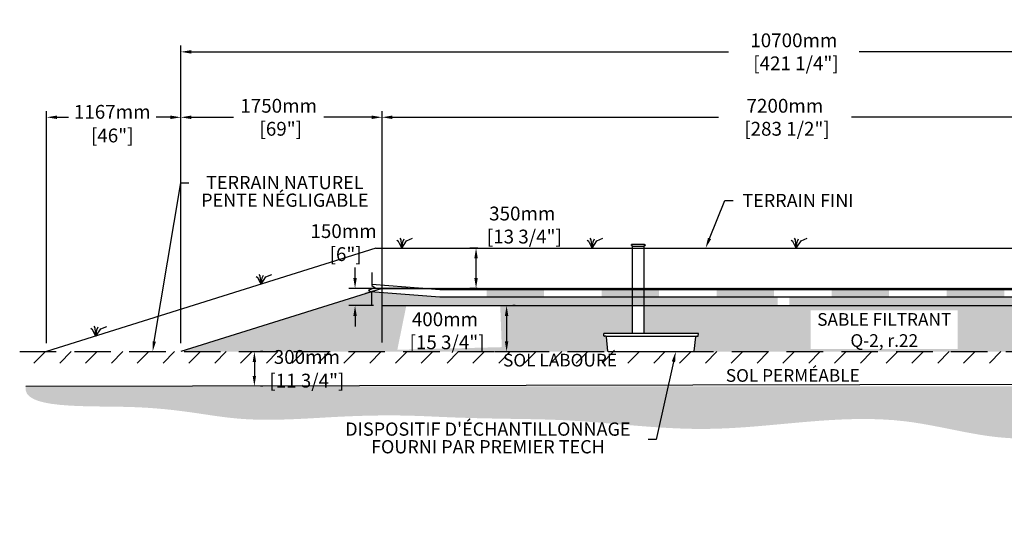
# Model space of a CAD drawing. Units: millimetres. Extents: x 46204 to 70484, y -16530 to -1805.
# Drawn here: x 56847 to 65406, y -16530 to -12112 of the extents above; entities that cross this region are included whole.
import ezdxf
from ezdxf import colors
from ezdxf.entities.mleader import LeaderData, LeaderLine
from ezdxf.math import Vec2, Vec3

# ---------------------------------------------------------------- set-up
doc = ezdxf.new("R2010")
doc.units = ezdxf.units.MM
doc.linetypes.add('HIDDEN', pattern=[9.525, 6.35, -3.175])
for name, color, linetype in [('Bac de collecte', 252, 'Continuous'), ('c.p.', 2, 'Continuous'), ('CHAMP', 92, 'Continuous'), ('COTE', 255, 'Continuous'), ('cote mm p', 255, 'Continuous'), ('HACHURES', 2, 'Continuous'), ('TERRAIN FINI', 172, 'Continuous'), ('TN', 172, 'HIDDEN')]:
    doc.layers.add(name, color=color, linetype=linetype)
doc.styles.add('SEACAD_seans_ttf', font='txt')
doc.styles.get("Standard").update_dxf_attribs({"font": 'times.ttf'})
doc.styles.add('texte daij 2020-01-14', font='txt')
doc.dimstyles.new('standard daij 2020-01-14', dxfattribs={"dimscale": 300, "dimtxt": 0.18, "dimasz": 0.18, "dimexe": 0.18, "dimexo": 0.0625, "dimgap": 0.09, "dimtad": 0, "dimtih": 1, "dimtoh": 1, "dimdec": 0, "dimzin": 0, "dimdsep": 46, "dimtxsty": 'texte daij 2020-01-14', "dimcen": 0.09, "dimadec": 0, "dimazin": 0, "dimtfac": 1, "dimtdec": 0, "dimtofl": 0, "dimtmove": 2, "dimatfit": 3, "dimfxl": 1, "dimtolj": 1, "dimtzin": 0, "dimarcsym": 0})

# ---------------------------------------------------------------- blocks, each defined once
blk = doc.blocks.new('BFBN')
at = {"layer": 'Bac de collecte', "linetype": 'Continuous', "lineweight": 25}
for p, q in [((62946.6, -17186.3), (62946.6, -17184)), ((62950.1, -17184), (62946.6, -17184)), ((62946.6, -17186.3), (62946.6, -17186.3)), ((62946.6, -17186.3), (62950.1, -17186.3)), ((62950.1, -17186.3), (62946.6, -17186.3)), ((62946.6, -17190), (62946.6, -17186.3)), ((62946.6, -17190.1), (62946.6, -17190)), ((62950.1, -17190), (62946.6, -17190)), ((62946.6, -17190.1), (62950.1, -17190.1)), ((62946.6, -17192.4), (62946.6, -17190.1)), ((62950.1, -17192.4), (62946.6, -17192.4)), ((62946.6, -17192.4), (62951, -17192.4)), ((62950.1, -17186.3), (62950.1, -17184)), ((62951, -17184), (62950.1, -17184)), ((62950.1, -17190), (62950.1, -17186.3)), ((62950.1, -17192.4), (62950.1, -17190.1)), ((62951, -17180.6), (63060.3, -17180.6)), ((62951, -17180.6), (62951, -17184)), ((62951, -17184), (62951, -17192.4)), ((62951, -17192.4), (62951, -17197.4)), ((62951, -17197.4), (63060.3, -17197.4)), ((62953.9, -17197.4), (62953.9, -17957.1)), ((63057.4, -17957.1), (63057.4, -17197.4)), ((63060.3, -17184), (63060.3, -17180.6)), ((63060.3, -17192.4), (63060.3, -17184)), ((63061.1, -17184), (63060.3, -17184)), ((63060.3, -17197.4), (63060.3, -17192.4)), ((63060.3, -17192.4), (63061.1, -17192.4)), ((63061.1, -17184.4), (63061.1, -17184)), ((63064.6, -17184.4), (63061.1, -17184.4)), ((63061.1, -17184.4), (63061.1, -17188.2)), ((63061.1, -17184.4), (63064.6, -17184.4)), ((63061.1, -17188.2), (63061.1, -17191.9)), ((63061.1, -17188.2), (63064.6, -17188.2)), ((63061.1, -17191.9), (63061.1, -17192.4)), ((63061.1, -17191.9), (63064.6, -17191.9)), ((63064.6, -17191.9), (63061.1, -17191.9)), ((63064.6, -17184.4), (63064.6, -17184.4)), ((63064.6, -17184.4), (63064.6, -17188.2)), ((63064.6, -17188.2), (63064.6, -17191.9)), ((63064.6, -17191.9), (63064.6, -17191.9)), ((63523.4, -17957.1), (62705.5, -17957.1)), ((62706.5, -17975.4), (62705.5, -17957.1)), ((62705.5, -17957.1), (62709.9, -17957.1)), ((63527.8, -17957.1), (63523.4, -17957.1)), ((63526.9, -17975.4), (63527.8, -17957.1)), ((62722.6, -17979.6), (62710.9, -17979.6)), ((62722.6, -17979.6), (63510.7, -17979.6)), ((62741, -18108.7), (62728.2, -17984.6)), ((63492.4, -18108.7), (63505.2, -17984.6)), ((63510.7, -17979.6), (63522.5, -17979.6)), ((62746.5, -18113.8), (63486.8, -18113.8))]:
    blk.add_line(p, q, dxfattribs=at)
for centre, radius, start, end in [((62710.9, -17975.2), 4.39, 183, 270), ((63522.5, -17975.2), 4.39, 270, 357), ((62722.6, -17985.1), 5.58, 5, 90), ((63510.7, -17985.1), 5.58, 90, 175), ((62746.5, -18108.2), 5.58, 185, 270), ((63486.8, -18108.2), 5.58, 270, 355)]:
    blk.add_arc(centre, radius, start, end, dxfattribs=at)
blk = doc.blocks.new('*D47')
at = {"color": 0, "linetype": 'Continuous', "lineweight": -2, "transparency": 16777216}
for p, q in [((58961.9, -14995.8), (58940.9, -14995.8)), ((58886.9, -15085.8), (58886.9, -15205.8)), ((58961.9, -15295.8), (58940.9, -15295.8))]:
    blk.add_line(p, q, dxfattribs=at)
at = {"color": 0, "linetype": 'Continuous', "lineweight": 25, "transparency": 16777216}
for points in [[(58871.9, -15085.8), (58901.9, -15085.8), (58886.9, -14995.8)], [(58871.9, -15205.8), (58901.9, -15205.8), (58886.9, -15295.8)]]:
    blk.add_solid(points, dxfattribs=at)
at = {"layer": 'Defpoints', "color": 0, "linetype": 'Continuous', "lineweight": 25, "transparency": 16777216}
for p in [(58886.9, -14995.8), (58886.9, -15295.8), (58886.9, -15295.8)]:
    blk.add_point(p, dxfattribs=at)
at = {"color": 0, "linetype": 'Continuous', "lineweight": 25, "transparency": 16777216, "char_height": 120, "attachment_point": 5, "style": 'texte daij 2020-01-14'}
for s, insert in [('\\A1;300mm', (59343.1, -15041.8)), ('\\A1;[11 3/4"]', (59343.1, -15247.3))]:
    blk.add_mtext(s, dxfattribs=dict(at, insert=insert))
blk = doc.blocks.new('*D52')
at = {"color": 0, "linetype": 'Continuous', "lineweight": -2, "transparency": 16777216}
for p, q in [((57080.2, -14920.8), (57080.2, -12905.6)), ((58247.5, -14920.8), (58247.5, -12905.6)), ((57170.2, -12959.6), (57269.9, -12959.6)), ((58157.5, -12959.6), (58032.4, -12959.6))]:
    blk.add_line(p, q, dxfattribs=at)
at = {"color": 0, "linetype": 'Continuous', "lineweight": 25, "transparency": 16777216}
for points in [[(57170.2, -12944.6), (57170.2, -12974.6), (57080.2, -12959.6)], [(58157.5, -12944.6), (58157.5, -12974.6), (58247.5, -12959.6)]]:
    blk.add_solid(points, dxfattribs=at)
at = {"layer": 'Defpoints', "color": 0, "linetype": 'Continuous', "lineweight": 25, "transparency": 16777216}
for p in [(58247.5, -12959.6), (57080.2, -14995.8), (58247.5, -14995.8)]:
    blk.add_point(p, dxfattribs=at)
at = {"color": 0, "linetype": 'Continuous', "lineweight": 25, "transparency": 16777216, "char_height": 120, "attachment_point": 5, "style": 'texte daij 2020-01-14'}
for s, insert in [('\\A1;1167mm', (57651.1, -12912.4)), ('\\A1;[46"]', (57651.1, -13117.8))]:
    blk.add_mtext(s, dxfattribs=dict(at, insert=insert))
blk = doc.blocks.new('*D62')
at = {"color": 0, "linetype": 'Continuous', "lineweight": -2, "transparency": 16777216}
for p, q in [((58247.5, -14920.8), (58247.5, -12337.1)), ((58337.5, -12391.1), (63009.9, -12391.1)), ((68857.5, -12391.1), (64143.9, -12391.1)), ((68947.5, -14920.8), (68947.5, -12337.1))]:
    blk.add_line(p, q, dxfattribs=at)
at = {"color": 0, "linetype": 'Continuous', "lineweight": 25, "transparency": 16777216}
for points in [[(58337.5, -12376.1), (58337.5, -12406.1), (58247.5, -12391.1)], [(68857.5, -12376.1), (68857.5, -12406.1), (68947.5, -12391.1)]]:
    blk.add_solid(points, dxfattribs=at)
at = {"layer": 'Defpoints', "color": 0, "linetype": 'Continuous', "lineweight": 25, "transparency": 16777216}
for p in [(58247.5, -12391.1), (58247.5, -14995.8), (68947.5, -14995.8)]:
    blk.add_point(p, dxfattribs=at)
at = {"color": 0, "linetype": 'Continuous', "lineweight": 25, "transparency": 16777216, "insert": (63576.9, -12391.1), "char_height": 120, "attachment_point": 5, "style": 'texte daij 2020-01-14'}
blk.add_mtext('\\A1;10700mm\\P [421 1/4"]', dxfattribs=at)
blk = doc.blocks.new('*D63')
at = {"color": 0, "linetype": 'Continuous', "lineweight": -2, "transparency": 16777216}
for p, q in [((59997.5, -14520.8), (59997.5, -12905.6)), ((67197.5, -14520.8), (67197.5, -12905.6)), ((60087.5, -12959.6), (62920.6, -12959.6)), ((67107.5, -12959.6), (64077.4, -12959.6))]:
    blk.add_line(p, q, dxfattribs=at)
at = {"color": 0, "linetype": 'Continuous', "lineweight": 25, "transparency": 16777216}
for points in [[(60087.5, -12944.6), (60087.5, -12974.6), (59997.5, -12959.6)], [(67107.5, -12944.6), (67107.5, -12974.6), (67197.5, -12959.6)]]:
    blk.add_solid(points, dxfattribs=at)
at = {"layer": 'Defpoints', "color": 0, "linetype": 'Continuous', "lineweight": 25, "transparency": 16777216}
for p in [(67197.5, -12959.6), (59997.5, -14595.8), (67197.5, -14595.8)]:
    blk.add_point(p, dxfattribs=at)
at = {"color": 0, "linetype": 'Continuous', "lineweight": 25, "transparency": 16777216, "insert": (63499, -12959.6), "char_height": 120, "attachment_point": 5, "style": 'texte daij 2020-01-14'}
blk.add_mtext('\\A1;7200mm\\P [283 1/2"]', dxfattribs=at)
blk = doc.blocks.new('A$C7C072700')
at = {"color": 1, "ltscale": 100}
for p, q in [((31, 799), (31, 570)), ((91, 530), (-29, 490)), ((31, 570), (91, 530)), ((-29, 490), (31, 450)), ((31, 220), (31, 450))]:
    blk.add_line(p, q, dxfattribs=at)
blk = doc.blocks.new('*D66')
at = {"color": 0, "linetype": 'Continuous', "lineweight": -2, "transparency": 16777216}
for p, q in [((59762.2, -14355.8), (59762.2, -14265.8)), ((60222.5, -14445.8), (59708.2, -14445.8)), ((59922.5, -14595.8), (59708.2, -14595.8)), ((59762.2, -14685.8), (59762.2, -14775.8))]:
    blk.add_line(p, q, dxfattribs=at)
at = {"color": 0, "linetype": 'Continuous', "lineweight": 25, "transparency": 16777216}
for points in [[(59747.2, -14355.8), (59777.2, -14355.8), (59762.2, -14445.8)], [(59747.2, -14685.8), (59777.2, -14685.8), (59762.2, -14595.8)]]:
    blk.add_solid(points, dxfattribs=at)
at = {"layer": 'Defpoints', "color": 0, "linetype": 'Continuous', "lineweight": 25, "transparency": 16777216}
for p in [(59762.2, -14445.8), (60297.5, -14445.8), (59997.5, -14595.8)]:
    blk.add_point(p, dxfattribs=at)
at = {"color": 0, "linetype": 'Continuous', "lineweight": 25, "transparency": 16777216, "insert": (59662.2, -14048.5), "char_height": 120, "attachment_point": 5, "style": 'texte daij 2020-01-14'}
blk.add_mtext('\\A1;150mm\\P [6"]', dxfattribs=at)
blk = doc.blocks.new('*D67')
at = {"color": 0, "linetype": 'Continuous', "lineweight": -2, "transparency": 16777216}
for p, q in [((60829.8, -14095.8), (60760.2, -14095.8)), ((60814.2, -14355.8), (60814.2, -14185.8)), ((60823, -14445.8), (60760.2, -14445.8))]:
    blk.add_line(p, q, dxfattribs=at)
at = {"color": 0, "linetype": 'Continuous', "lineweight": 25, "transparency": 16777216}
for points in [[(60799.2, -14185.8), (60829.2, -14185.8), (60814.2, -14095.8)], [(60799.2, -14355.8), (60829.2, -14355.8), (60814.2, -14445.8)]]:
    blk.add_solid(points, dxfattribs=at)
at = {"layer": 'Defpoints', "color": 0, "linetype": 'Continuous', "lineweight": 25, "transparency": 16777216}
for p in [(60814.2, -14095.8), (60904.8, -14095.8), (60898, -14445.8)]:
    blk.add_point(p, dxfattribs=at)
at = {"color": 0, "linetype": 'Continuous', "lineweight": 25, "transparency": 16777216, "insert": (61215.7, -13895.8), "char_height": 120, "attachment_point": 5, "style": 'texte daij 2020-01-14'}
blk.add_mtext('\\A1;350mm\\P [13 3/4"]', dxfattribs=at)
blk = doc.blocks.new('*D68')
at = {"color": 0, "linetype": 'Continuous', "lineweight": -2, "transparency": 16777216}
for p, q in [((61154.8, -14595.8), (61133.8, -14595.8)), ((61079.8, -14685.8), (61079.8, -14905.8)), ((60979.8, -14995.8), (61133.8, -14995.8))]:
    blk.add_line(p, q, dxfattribs=at)
at = {"color": 0, "linetype": 'Continuous', "lineweight": 25, "transparency": 16777216}
for points in [[(61064.8, -14685.8), (61094.8, -14685.8), (61079.8, -14595.8)], [(61064.8, -14905.8), (61094.8, -14905.8), (61079.8, -14995.8)]]:
    blk.add_solid(points, dxfattribs=at)
at = {"layer": 'Defpoints', "color": 0, "linetype": 'Continuous', "lineweight": 25, "transparency": 16777216}
for p in [(61079.8, -14595.8), (60904.8, -14995.8), (61079.8, -14995.8)]:
    blk.add_point(p, dxfattribs=at)
at = {"color": 0, "linetype": 'Continuous', "lineweight": 25, "transparency": 16777216, "insert": (60543.7, -14814.4), "char_height": 120, "attachment_point": 5, "style": 'texte daij 2020-01-14'}
blk.add_mtext('\\A1;400mm\\P [15 3/4"]', dxfattribs=at)
blk = doc.blocks.new('DJIEWFDS')
at = {"color": 94}
for p, q in [((48850.8, -13786.3), (48835.7, -13777.3)), ((48872.3, -13771.1), (48863.4, -13756.8)), ((48879, -13842.6), (48872.3, -13771.1)), ((48879, -13842.6), (48920.7, -13778.6)), ((48887.5, -13787.2), (48899.1, -13763)), ((48920.7, -13778.6), (48972.9, -13757.7)), ((48879, -13842.6), (48850.8, -13786.3)), ((48879, -13842.6), (48887.5, -13787.2))]:
    blk.add_line(p, q, dxfattribs=at)
blk = doc.blocks.new('*D74')
at = {"color": 0, "linetype": 'Continuous', "lineweight": -2, "transparency": 16777216}
for p, q in [((59997.5, -14915.2), (59997.5, -12905.6)), ((58337.5, -12959.6), (58705.3, -12959.6)), ((59907.5, -12959.6), (59490.7, -12959.6)), ((58247.5, -13018.6), (58247.5, -13013.6))]:
    blk.add_line(p, q, dxfattribs=at)
at = {"color": 0, "linetype": 'Continuous', "lineweight": 25, "transparency": 16777216}
for points in [[(58337.5, -12944.6), (58337.5, -12974.6), (58247.5, -12959.6)], [(59907.5, -12944.6), (59907.5, -12974.6), (59997.5, -12959.6)]]:
    blk.add_solid(points, dxfattribs=at)
at = {"layer": 'Defpoints', "color": 0, "linetype": 'Continuous', "lineweight": 25, "transparency": 16777216}
for p in [(58247.5, -12943.6), (59997.5, -12959.6), (59997.5, -14990.2)]:
    blk.add_point(p, dxfattribs=at)
at = {"color": 0, "linetype": 'Continuous', "lineweight": 25, "transparency": 16777216, "insert": (59098, -12959.6), "char_height": 120, "attachment_point": 5, "style": 'texte daij 2020-01-14'}
blk.add_mtext('\\A1;1750mm\\P [69"]', dxfattribs=at)

msp = doc.modelspace()

# ---------------------------------------------------------------- hatches: boundary and pattern name
at = {"ltscale": 100}
h = msp.add_hatch(dxfattribs=at)
h.set_pattern_fill('ANSI31', color=0, scale=50)
h.paths.add_polyline_path([(65766.6, -14995.8), (61566.6, -14995.8), (61566.6, -15095.8), (65766.6, -15095.8)])
h.paths.add_polyline_path([(61566.6, -14995.8), (56905.3, -14995.8), (56907.5, -15095.8), (61566.6, -15095.8)])
h.paths.add_polyline_path([(67666.6, -14995.8), (65766.6, -14995.8), (65766.6, -15095.8), (70292.9, -15095.8)])
h.paths.add_polyline_path([(70277.5, -14995.8), (67666.6, -14995.8), (70292.9, -15095.8)], flags=17)
h.paths.add_polyline_path([(58993.1, -15131.8), (59693.1, -15131.8), (59693.1, -14951.8), (58993.1, -14951.8)], flags=9)
h.paths.add_polyline_path([(58884.5, -15357.3), (59801.6, -15357.3), (59801.6, -15114.4), (58884.5, -15114.4)], flags=9)
h.paths.add_polyline_path([(60950.9, -15173), (62137.3, -15173), (62137.3, -14987), (60950.9, -14987)], flags=9)
at = {"layer": 'c.p.', "ltscale": 100}
h = msp.add_hatch(dxfattribs=at)
h.set_pattern_fill('EARTH', color=0, scale=25, angle=45, style=0)
h.set_pattern_definition([(45, (-757184.85, -444032.88), (1e-14, 224.506403), [158.75, -158.75]), (45, (-757226.95, -443990.78), (1e-14, 224.506403), [158.75, -158.75]), (45, (-757269.04, -443948.69), (1e-14, 224.506403), [158.75, -158.75]), (135, (-757269.04, -443920.62), (-224.506403, 1e-14), [158.75, -158.75]), (135, (-757226.95, -443878.53), (-224.506403, 1e-14), [158.75, -158.75]), (135, (-757184.85, -443836.43), (-224.506403, 1e-14), [158.75, -158.75])])
edge = h.paths.add_edge_path()
edge.add_spline(control_points=[(56900, -15295.8), (56855.5, -15497.6), (58029.5, -15427.6), (58724.5, -15624.2), (59935, -15530.1), (60794.6, -15585), (61285.7, -15577.2), (61566.6, -15590.7)], knot_values=[6130.647016, 6130.647016, 6130.647016, 6130.647016, 6343.895771, 6578.532909, 6799.88489, 7234.776568, 8096.786944, 8096.786944, 8096.786944, 8096.786944], degree=3, periodic=0)
edge.add_line((61566.6, -15590.7), (61566.6, -15295.8))
edge.add_line((61566.6, -15295.8), (56900, -15295.8))
edge = h.paths.add_edge_path()
edge.add_spline(control_points=[(61566.6, -15590.7), (61605.4, -15592.5), (62016.2, -15615.9), (63022.5, -15746.6), (64324.2, -15451.6), (65310.9, -15782.2), (65707.9, -15739.1), (65766.6, -15730.6)], knot_values=[1909.285333, 1909.285333, 1909.285333, 1909.285333, 2028.274605, 3168.408996, 4901.3676, 5948.894976, 6130.647016, 6130.647016, 6130.647016, 6130.647016], degree=3, periodic=0)
edge.add_line((65766.6, -15730.6), (65766.6, -15295.8))
edge.add_line((65766.6, -15295.8), (61566.6, -15295.8))
edge.add_line((61566.6, -15295.8), (61566.6, -15590.7))
edge = h.paths.add_edge_path()
edge.add_line((70367.7, -15268.8), (65766.6, -15295.8))
edge.add_line((65766.6, -15295.8), (65766.6, -15730.6))
edge.add_spline(control_points=[(65766.6, -15730.6), (65955.9, -15702.9), (66492.9, -15559.1), (67230, -15702.1), (68089.3, -15510.8), (68469, -15485.1), (70484.3, -15482), (70367.7, -15268.8)], knot_values=[0, 0, 0, 0, 585.365359, 1538.240215, 1653.079648, 1805.41147, 1909.285333, 1909.285333, 1909.285333, 1909.285333], degree=3, periodic=0)
at = {"layer": 'cote mm p', "lineweight": 25}
h = msp.add_hatch(color=250, dxfattribs=at)
h.dxf.hatch_style = 1
h.paths.add_polyline_path([(67197.5, -14435.8), (59997.5, -14435.8), (59844.1, -14480.5), (59851.7, -14491.6), (59997.5, -14445.8), (67197.5, -14445.8), (67290.2, -14474.9), (67294.5, -14467.4)])
at = {"layer": 'HACHURES', "lineweight": 25}
h = msp.add_hatch(dxfattribs=at)
h.set_pattern_fill('AR-SAND', color=0, scale=3)
edge = h.paths.add_edge_path()
edge.add_line((62172.6, -14595.8), (59997.5, -14595.8))
edge.add_line((59997.5, -14595.8), (59997.5, -14482.7))
edge.add_line((59997.5, -14482.7), (59903.3, -14475.4))
edge.add_line((59903.3, -14475.4), (58247.5, -14995.8))
edge.add_line((58247.5, -14995.8), (61960.3, -14995.8))
edge.add_line((61960.3, -14995.8), (61946.9, -14866.5))
edge.add_arc((61941, -14861), 8.09, 317.02465, 533.18064)
edge.add_arc((61929.7, -14857.2), 4.39, 183, 319.70524, ccw=False)
edge.add_line((61925.3, -14857.4), (61924.3, -14839.1))
edge.add_line((61924.3, -14839.1), (62172.6, -14839.1))
edge.add_line((62172.6, -14839.1), (62172.6, -14595.8))
edge = h.paths.add_edge_path()
edge.add_line((67197.5, -14445.8), (67197.5, -14595.8))
edge.add_line((67197.5, -14595.8), (62276.1, -14595.8))
edge.add_line((62276.1, -14595.8), (62276.1, -14839.1))
edge.add_line((62276.1, -14839.1), (62742.2, -14839.1))
edge.add_line((62742.2, -14839.1), (62746.6, -14839.1))
edge.add_line((62746.6, -14839.1), (62745.4, -14861.5))
edge.add_line((62745.4, -14861.5), (62729.5, -14861.5))
edge.add_arc((62729.5, -14867.1), 5.58, 90, 175)
edge.add_line((62723.9, -14866.6), (62710.6, -14995.8))
edge.add_line((62710.6, -14995.8), (68947.5, -14995.8))
edge.add_line((68947.5, -14995.8), (67197.5, -14445.8))
h.paths.add_polyline_path([(60129.7, -14979.6), (61037.9, -14956.5), (61024.3, -14595.8), (60207.9, -14595.8)], flags=16)
h.paths.add_polyline_path([(63723.6, -14971.5), (65002.2, -14971.5), (65002.2, -14635.8), (63723.6, -14635.8)], flags=16)
at = {"layer": 'HACHURES', "ltscale": 100, "transparency": 33554674}
h = msp.add_hatch(dxfattribs=at)
h.set_pattern_fill('AR-CONC', color=253, scale=0.3, style=0)
h.set_pattern_definition([(50, (0, 4323.615), (54.6554, -4.781726), [5.715, -62.865]), (355, (0, 4323.615), (-10.573026, 57.317054), [4.572, -50.292175]), (100.451445, (4.555, 4323.217), (44.082374, 52.535326), [4.857003, -53.427073]), (46.1842, (0, 4338.855), (81.32371, -12.6127), [8.5725, -94.2975]), (96.63556, (6.78, 4337.804), (71.22124, 74.22784), [7.28551, -80.14068]), (351.18415, (0, 4338.855), (71.22124, 74.22784), [6.85799, -75.43792]), (21, (7.62, 4335.045), (45.484317, -30.67956), [5.715, -62.865]), (326, (7.62, 4335.045), (18.54061, 55.25639), [4.572, -50.292]), (71.451445, (11.41, 4332.49), (64.024926, 24.57683), [4.857003, -53.42698]), (37.5, (0, 4323.615), (0.926581, 25.3665117), [0, -49.6824, 0, -51.054, 0, -50.4825]), (7.5, (0, 4323.615), (20.045899, 30.054172), [0, -29.1084, 0, -48.5394, 0, -19.2405]), (327.5, (-16.993, 4323.615), (40.6771786, -1.718623), [0, -19.05, 0, -59.436, 0, -78.867]), (317.5, (-24.613, 4323.615), (44.438754, 7.627947), [0, -24.765, 0, -39.4716, 0, -56.007])])
h.paths.add_polyline_path([(63435, -14521.4), (60499.5, -14521.4), (59997.5, -14482.7), (59997.5, -14595.8), (63435, -14595.8)])
edge = h.paths.add_edge_path()
edge.add_line((67197.5, -14520.8), (66936.2, -14545.6))
edge.add_arc((66930.7, -14548.6), 6.25, -152.14844, 27.85156, ccw=False)
edge.add_arc((66930.7, -14548.6), 6.25, 27.85156, 207.85156, ccw=False)
edge.add_line((66936.2, -14545.6), (67197.5, -14520.8))
edge.add_line((67197.5, -14520.8), (67197.5, -14445.8))
edge.add_line((67197.5, -14445.8), (63538.5, -14445.8))
edge.add_line((63538.5, -14445.8), (63538.5, -14456.4))
edge.add_line((63538.5, -14456.4), (66665.2, -14456.4))
edge.add_arc((66665.2, -14488.9), 32.5, -90, 90, ccw=False)
edge.add_line((66665.2, -14521.4), (63538.5, -14521.4))
edge.add_line((63538.5, -14521.4), (63538.5, -14595.8))
edge.add_line((63538.5, -14595.8), (67197.5, -14595.8))
edge.add_line((67197.5, -14595.8), (67197.5, -14520.8))

# ---------------------------------------------------------------- linework, layer by layer
at = {"color": 0, "ltscale": 100}
msp.add_line((56900, -15295.8), (70367.7, -15268.8), dxfattribs=at)
at = {"color": 1, "ltscale": 100, "flags": 128}
msp.add_lwpolyline([(59907.5, -14410.8), (60499.5, -14456.4), (66665.2, -14456.4, -1), (66665.2, -14521.4), (60499.5, -14521.4), (59896.3, -14474.9)], format="xyb", dxfattribs=at)
at = {"color": 1}
for points in [[(60905.5, -14456.4), (60905.5, -14521.4), (61405.5, -14456.4), (61405.5, -14521.4)], [(61905.5, -14456.4), (61905.5, -14521.4), (62405.5, -14456.4), (62405.5, -14521.4)], [(62905.5, -14456.4), (62905.5, -14521.4), (63405.5, -14456.4), (63405.5, -14521.4)], [(63905.5, -14456.4), (63905.5, -14521.4), (64405.5, -14456.4), (64405.5, -14521.4)], [(64905.5, -14456.4), (64905.5, -14521.4), (65405.5, -14456.4), (65405.5, -14521.4)]]:
    msp.add_solid(points, dxfattribs=at)
at = {"layer": 'CHAMP'}
for p, q in [((59997.5, -14445.8), (58247.5, -14995.8)), ((59997.5, -14445.8), (67197.5, -14445.8)), ((59997.5, -14595.8), (59997.5, -14445.8)), ((59997.5, -14595.8), (67197.5, -14595.8))]:
    msp.add_line(p, q, dxfattribs=at)
at = {"layer": 'TERRAIN FINI'}
for q in [(57080.2, -14995.8), (67251.2, -14095.8)]:
    msp.add_line((59943.8, -14095.8), q, dxfattribs=at)
at = {"layer": 'TN', "color": 5, "ltscale": 50}
msp.add_line((56846.8, -14995.8), (70356.6, -14995.8), dxfattribs=at)

# ---------------------------------------------------------------- block references
at = {"layer": 'COTE', "color": 1, "ltscale": 100, "xscale": 0.5, "yscale": 0.5, "zscale": 0.5}
msp.add_blockref('A$C7C072700', (59892.2, -14707.2), dxfattribs=at)
at = {"layer": 'cote mm p', "lineweight": 25}
for name, p in [('DJIEWFDS', (11289.9, -253.2)), ('DJIEWFDS', (12943.6, -253.2)), ('DJIEWFDS', (14718.6, -253.2)), ('BFBN', (-781.2, 3118)), ('DJIEWFDS', (10066, -567.2)), ('DJIEWFDS', (8630.3, -1018.4))]:
    msp.add_blockref(name, p, dxfattribs=at)

# ---------------------------------------------------------------- texts
at = {"color": 7, "linetype": 'Continuous', "lineweight": 25, "char_height": 110, "attachment_point": 2, "style": 'SEACAD_seans_ttf'}
for s, insert in [('SABLE FILTRANT\\PQ-2, r.22', (64362.9, -14660.8)), ('SOL LABOURÉ', (61544.1, -15014.5)), ('SOL PERMÉABLE', (63567.7, -15147.6))]:
    msp.add_mtext(s, dxfattribs=dict(at, insert=insert))

# ---------------------------------------------------------------- dimensions: what is measured, and where the dimension line sits
at = {"color": 7, "linetype": 'Continuous', "lineweight": 25}
for base, p1, p2, picture, middle in [((58247.5, -12391.1), (68947.5, -14995.8), (58247.5, -14995.8), '*D62', (63576.9, -12391.1)), ((67197.5, -12959.6), (59997.5, -14595.8), (67197.5, -14595.8), '*D63', (63499, -12959.6)), ((59997.5, -12959.6), (58247.5, -12943.6), (59997.5, -14990.2), '*D74', (59098, -12959.6))]:
    dim = msp.add_linear_dim(base=base, p1=p1, p2=p2, dimstyle='standard daij 2020-01-14', override={"dimtxt": 0.4, "dimasz": 0.3, "dimexo": 0.25, "dimpost": 'mm\\X'}, dxfattribs=at)
    dim.commit()
    dim.dimension.update_dxf_attribs({"geometry": picture, "text_midpoint": middle, "dimtype": 160})
for base, p1, p2, angle, picture, middle, dimtype in [((58247.5, -12959.6), (57080.2, -14995.8), (58247.5, -14995.8), 360, '*D52', (57651.1, -12999.4), 161), ((60814.2, -14095.8), (60898, -14445.8), (60904.8, -14095.8), 90, '*D67', (61215.7, -13895.8), 160), ((59762.2, -14445.8), (59997.5, -14595.8), (60297.5, -14445.8), 90, '*D66', (59662.2, -14048.5), 160), ((61079.8, -14995.8), (61079.8, -14595.8), (60904.8, -14995.8), 90, '*D68', (60543.7, -14814.4), 160), ((58886.9, -15295.8), (58886.9, -14995.8), (58886.9, -15295.8), 270, '*D47', (59343.1, -15128.8), 161)]:
    dim = msp.add_linear_dim(base=base, p1=p1, p2=p2, angle=angle, dimstyle='standard daij 2020-01-14', override={"dimtxt": 0.4, "dimasz": 0.3, "dimexo": 0.25, "dimpost": 'mm\\X'}, dxfattribs=at)
    dim.commit()
    dim.dimension.update_dxf_attribs({"geometry": picture, "text_midpoint": middle, "dimtype": dimtype})

# ---------------------------------------------------------------- leaders
at = {"layer": 'COTE', "color": 0, "lineweight": 25, "ltscale": 100}
ml = msp.add_multileader_mtext('Standard', dxfattribs=at)
ml.set_content('TERRAIN NATUREL\\PPENTE NÉGLIGABLE')
ml.set_leader_properties()
ml.build(insert=Vec2(0, 0))
ml.multileader.update_dxf_attribs({"text_right_attachment_type": 2, "dogleg_length": 70, "arrow_head_size": 90})
ctx = ml.context
ctx.base_point, ctx.char_height, ctx.arrow_head_size, ctx.landing_gap_size, ctx.plane_origin = Vec3(58317.5, -13527.7), 115, 90, 15, Vec3(58105.8, -14998.2)
ctx.right_attachment, ctx.text_align_type = 2, 1
notes = []
notes.append((ctx, [(0, (1, 1, 0), (58247.5, -13527.7), (1, 0), 70, [(0, [(58002, -14995.8)], 0, [])])]))
ctx.mtext.insert, ctx.mtext.alignment, ctx.mtext.line_spacing_factor, ctx.mtext.flow_direction = Vec3(59152.1, -13469), 2, 0.8, 5
ml = msp.add_multileader_mtext('Standard', dxfattribs=at)
ml.set_content('TERRAIN FINI')
ml.set_leader_properties()
ml.build(insert=Vec2(0, 0))
ml.multileader.update_dxf_attribs({"text_right_attachment_type": 2, "dogleg_length": 70, "arrow_head_size": 90})
ctx = ml.context
ctx.base_point, ctx.char_height, ctx.arrow_head_size, ctx.landing_gap_size, ctx.plane_origin = Vec3(63048.2, -13683.8), 115, 90, 15, Vec3(62606.6, -14098.2)
ctx.right_attachment, ctx.text_align_type = 2, 1
notes.append((ctx, [(0, (1, 1, 0), (62978.2, -13683.8), (1, 0), 70, [(0, [(62810, -14095.8)], 0, [])])]))
ctx.mtext.insert, ctx.mtext.alignment, ctx.mtext.line_spacing_factor, ctx.mtext.flow_direction = Vec3(63612.7, -13625.3), 2, 0.8, 5
ml = msp.add_multileader_mtext('Standard', dxfattribs=at)
ml.set_content("DISPOSITIF D'ÉCHANTILLONNAGE \\PFOURNI PAR PREMIER TECH")
ml.set_leader_properties()
ml.build(insert=Vec2(0, 0))
ml.multileader.update_dxf_attribs({"text_right_attachment_type": 2, "dogleg_length": 70, "arrow_head_size": 90})
ctx = ml.context
ctx.base_point, ctx.char_height, ctx.arrow_head_size, ctx.landing_gap_size, ctx.plane_origin = Vec3(59524.9, -15670), 115, 90, 15, Vec3(63445.3, -15138.9)
ctx.right_attachment, ctx.text_align_type = 2, 1
notes.append((ctx, [(1, (1, 1, 0), (62379.6, -15760.2), (-1, 0), 70, [(0, [(62549.8, -14995.8)], 0, [])])]))
ctx.mtext.insert, ctx.mtext.alignment, ctx.mtext.line_spacing_factor, ctx.mtext.flow_direction = Vec3(60917.2, -15611.1), 2, 0.8, 5
for ctx, leaders in notes:
    for number, flags, end, landing, length, lines in leaders:
        leader = LeaderData()
        leader.index, (leader.has_last_leader_line, leader.has_dogleg_vector, leader.attachment_direction) = number, flags
        leader.last_leader_point, leader.dogleg_vector, leader.dogleg_length = Vec3(end), Vec3(landing), length
        for number, points, colour, breaks in lines:
            line = LeaderLine()
            line.index, line.vertices, line.color, line.breaks = number, Vec3.list(points), colors.encode_raw_color(colour), breaks
            leader.lines.append(line)
        ctx.leaders.append(leader)

doc.saveas('drawing.dxf')
